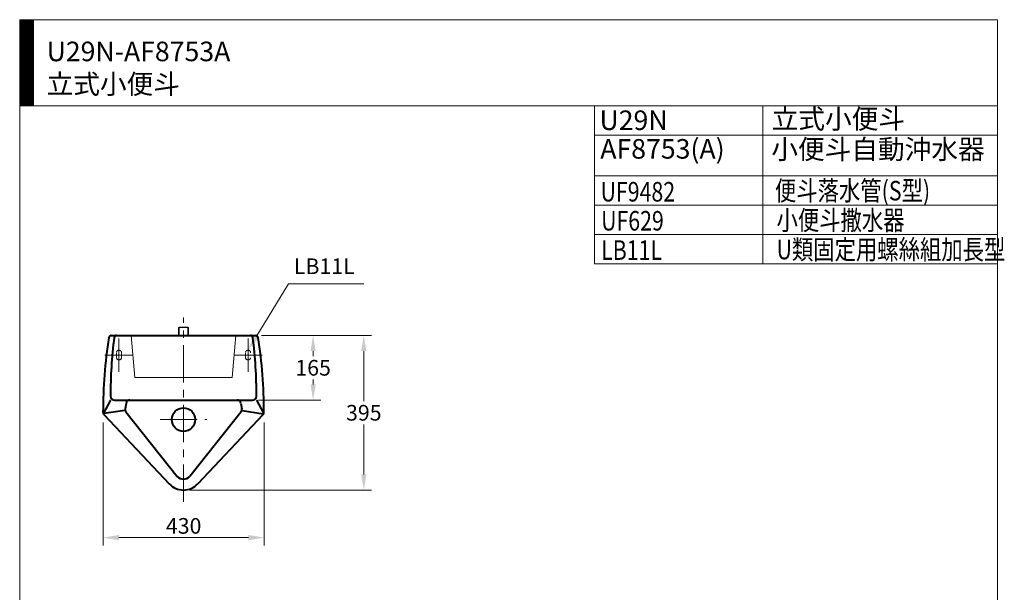
# Model space of a CAD drawing. Units: millimetres. Extents: x 942 to 3459, y -1286 to 2154.
import ezdxf

# ---------------------------------------------------------------- set-up
doc = ezdxf.new("R2010")
doc.units = ezdxf.units.MM
doc.header["$LTSCALE"] = 3
doc.linetypes.add('CENTER', pattern=[50.800000000000004, 31.75, -6.35, 6.35, -6.35])
doc.linetypes.add('HIDDEN', pattern=[9.524999999999999, 6.35, -3.175])
for name, color, linetype, lineweight in [('BODY', 7, 'Continuous', 40), ('CEN', 1, 'CENTER', 9), ('DIM', 2, 'Continuous', 13), ('FITTING', 6, 'Continuous', 20), ('HIDDEN', 3, 'HIDDEN', 20)]:
    doc.layers.add(name, color=color, linetype=linetype, lineweight=lineweight)
doc.styles.add('aa', font='romans.shx', dxfattribs={"bigfont": 'chineset.shx'})
doc.styles.add('ad', font='romans.shx', dxfattribs={"bigfont": 'chineset.shx'})
doc.dimstyles.new('ad', dxfattribs={"dimtxt": 40, "dimasz": 40, "dimexe": 20, "dimexo": 15, "dimgap": 10, "dimtad": 1, "dimtih": 1, "dimtoh": 1, "dimdec": 0, "dimzin": 0, "dimdsep": 46, "dimtxsty": 'aa', "dimcen": 0, "dimclrd": 256, "dimclre": 256, "dimclrt": 256, "dimadec": 0, "dimazin": 0, "dimtfac": 1, "dimtdec": 0, "dimtmove": 0, "dimatfit": 3, "dimfxl": 0, "dimtolj": 1, "dimtzin": 0, "dimlwd": -1, "dimlwe": -1, "dimarcsym": 0})

# ---------------------------------------------------------------- blocks, each defined once
blk = doc.blocks.new('*D3')
at = {"layer": 'Defpoints', "color": 0, "transparency": 16777216}
for p in [(1545.397390254082, 1347.05292047543), (1537.278694565699, 1182.052920475427), (1691.942086383968, 1182.052920475427)]:
    blk.add_point(p, dxfattribs=at)
at = {"layer": 'DIM', "transparency": 16777216}
for p, q in [((1560.397390254082, 1347.05292047543), (1711.942086383968, 1347.05292047543)), ((1691.942086383968, 1307.05292047543), (1691.942086383968, 1294.552920475428)), ((1691.942086383968, 1222.052920475427), (1691.942086383968, 1234.552920475428)), ((1552.278694565699, 1182.052920475427), (1711.942086383968, 1182.052920475427))]:
    blk.add_line(p, q, dxfattribs=at)
for points in [[(1685.275419717301, 1307.05292047543), (1698.608753050635, 1307.05292047543), (1691.942086383968, 1347.05292047543)], [(1685.275419717301, 1222.052920475427), (1698.608753050635, 1222.052920475427), (1691.942086383968, 1182.052920475427)]]:
    blk.add_solid(points, dxfattribs=at)
at = {"layer": 'DIM', "transparency": 16777216, "insert": (1691.942086383968, 1264.552920475429), "char_height": 40, "attachment_point": 5, "style": 'aa'}
blk.add_mtext('\\A1;165', dxfattribs=at)
blk = doc.blocks.new('*D4')
at = {"layer": 'Defpoints', "color": 0, "transparency": 16777216}
for p in [(1545.397390254082, 1347.05292047543), (1360.503444984206, 952.0529204754271), (1821.601658118065, 952.052920475427)]:
    blk.add_point(p, dxfattribs=at)
at = {"layer": 'DIM', "transparency": 16777216}
for p, q in [((1560.397390254082, 1347.05292047543), (1841.601658118065, 1347.05292047543)), ((1821.601658118065, 1307.05292047543), (1821.601658118065, 1179.552920475428)), ((1821.601658118065, 992.052920475427), (1821.601658118065, 1119.552920475428)), ((1375.503444984206, 952.0529204754271), (1841.601658118065, 952.052920475427))]:
    blk.add_line(p, q, dxfattribs=at)
for points in [[(1814.934991451398, 1307.05292047543), (1828.268324784731, 1307.05292047543), (1821.601658118065, 1347.05292047543)], [(1814.934991451398, 992.052920475427), (1828.268324784731, 992.052920475427), (1821.601658118065, 952.052920475427)]]:
    blk.add_solid(points, dxfattribs=at)
at = {"layer": 'DIM', "transparency": 16777216, "insert": (1821.601658118065, 1149.552920475429), "char_height": 40, "attachment_point": 5, "style": 'aa'}
blk.add_mtext('\\A1;395', dxfattribs=at)
blk = doc.blocks.new('*D5')
at = {"layer": 'Defpoints', "color": 0, "transparency": 16777216}
for p in [(1155.178017868637, 1140.026903992635), (1566.66464756373, 1140.026903992635), (1566.66464756373, 830.416383959322)]:
    blk.add_point(p, dxfattribs=at)
at = {"layer": 'DIM', "transparency": 16777216}
for p, q in [((1155.178017868637, 1125.026903992635), (1155.178017868637, 810.416383959322)), ((1566.66464756373, 1125.026903992635), (1566.66464756373, 810.416383959322)), ((1195.178017868637, 830.416383959322), (1526.66464756373, 830.416383959322))]:
    blk.add_line(p, q, dxfattribs=at)
for points in [[(1195.178017868637, 837.0830506259887), (1195.178017868637, 823.7497172926554), (1155.178017868637, 830.416383959322)], [(1526.66464756373, 837.0830506259887), (1526.66464756373, 823.7497172926554), (1566.66464756373, 830.416383959322)]]:
    blk.add_solid(points, dxfattribs=at)
at = {"layer": 'DIM', "transparency": 16777216, "insert": (1360.921332716183, 860.416383959322), "char_height": 40, "attachment_point": 5, "style": 'aa'}
blk.add_mtext('\\A1;430', dxfattribs=at)

msp = doc.modelspace()

# ---------------------------------------------------------------- hatches: boundary and pattern name
at = {"layer": 'FITTING'}
h = msp.add_hatch(dxfattribs=at)
h.set_pattern_fill('ANSI31', color=256, scale=0.5, style=0)
h.set_pattern_definition([(45, (1070.964070881178, -1799.592706178789), (-1.122532015133644, 1.122532015133644), [])])
h.paths.add_polyline_path([(976.6450005086563, 2154.305188111187), (941.6450005086563, 2154.305188111187), (941.6450005086562, 1934.305188111187), (976.6450005086564, 1934.305188111187)])

# ---------------------------------------------------------------- linework, layer by layer
at = {"layer": 'BODY'}
for p, q in [((1175.60949971433, 1347.052920475428), (1545.397390254082, 1347.052920475429)), ((1173.770515482447, 1182.052920475427), (1155.958952953844, 1148.88536165481)), ((1183.728195402711, 1182.052920475428), (1537.278694565699, 1182.052920475427)), ((1213.623350131566, 1173.647921736613), (1211.324331966021, 1159.418554155828)), ((1507.383539836843, 1173.647921736613), (1509.682558002387, 1159.418554155827)), ((1547.236374485965, 1182.052920475427), (1565.047937014566, 1148.88536165481)), ((1210.61898289985, 1155.052920475428), (1156.557160932553, 1147.392893704451)), ((1157.374665478448, 1144.244881499743), (1324.043539130154, 967.8377883682178)), ((1213.373981451266, 1151.593692567601), (1344.461086408424, 986.9982623482551)), ((1507.632908517146, 1151.5936925676), (1376.545803559988, 986.9982623482551)), ((1563.63222448996, 1144.244881499743), (1396.963350838254, 967.8377883682178)), ((1510.387907068562, 1155.052920475427), (1564.252414943176, 1147.183257299504))]:
    msp.add_line(p, q, dxfattribs=at)
msp.add_circle((1360.503444984206, 1132.052920475429), 30, dxfattribs=at)
for centre, radius, start, end in [((2354.642596411303, 1152.593490111376), 1200, 170.9185300623847, 180.0713077124911), ((1175.60949971433, 1341.052920475428), 6, 90, 170.9185300623847), ((2373.728192825221, 1192.131243060716), 1200, 172.8351235129348, 180.0037710534252), ((1189.051724756413, 1341.052920475428), 6, 90, 172.8351235129348), ((1531.955165211999, 1341.052920475428), 6, 7.164876487065234, 90), ((347.2786971431906, 1192.131243060716), 1200, 359.9962289465748, 7.164876487065234), ((1545.397390254082, 1341.05292047543), 6, 9.081469937615303, 90), ((366.3642935571061, 1152.593490111376), 1200, 359.9286922875089, 9.081469937615303), ((1183.728195402711, 1192.052920475428), 10, 180.0037710534252, 270), ((1537.278694565699, 1192.052920475427), 10, 270, 359.9962289465617), ((1221.196311047079, 1157.823552894643), 10, 170.8221170457517, 218.5345198039478), ((1223.495329212623, 1172.052920475428), 10, 90, 170.8221170457517), ((1497.511560755787, 1172.052920475428), 10, 9.177882954248345, 90), ((1499.81057892133, 1157.823552894642), 10, 321.4654801960521, 9.177882954248345), ((1164.643518015946, 1151.112470799351), 10, 180.0713077124911, 223.3740945107267), ((1556.363371952462, 1151.112470799351), 10, 316.6259054892734, 359.9286922875089), ((1360.503444984206, 1002.052920475427), 22, 223.1807885579307, 316.8192114420622), ((1360.503444984206, 1002.052920475427), 50, 223.1807885579307, 316.8192114420622)]:
    msp.add_arc(centre, radius, start, end, dxfattribs=at)
at = {"layer": 'CEN'}
for p, q in [((1360.503444984206, 922.0529204754275), (1360.503444984206, 1392.873477866025)), ((1195.503444984206, 1254.552920475428), (1195.503444984206, 1339.552920475428)), ((1525.503444984206, 1254.552920475429), (1525.503444984206, 1339.552920475429)), ((1159.003444984206, 1297.052920475428), (1232.003444984206, 1297.052920475428)), ((1489.003444984206, 1297.052920475429), (1562.003444984206, 1297.052920475429)), ((1300.503444984206, 1132.052920475429), (1420.503444984206, 1132.052920475429))]:
    msp.add_line(p, q, dxfattribs=at)
at = {"layer": 'DIM'}
for p, q in [((1546.298443347338, 1343.722615280583), (1628.923673864907, 1479.489825293751)), ((1628.923673864907, 1479.489825293751), (1822.050703208091, 1479.489825293751))]:
    msp.add_line(p, q, dxfattribs=at)
msp.add_solid([(1551.99339248153, 1340.256782220061), (1540.603494213145, 1347.188448341105), (1525.503444984206, 1309.552920475429)], dxfattribs=at)
at = {"layer": 'FITTING'}
for p, q in [((3441.645000508657, 2154.305188111187), (941.6450005086563, 2154.305188111187)), ((941.6450005086563, 2154.305188111187), (941.6450005086563, -1285.694811888813)), ((976.6450005086563, 2154.305188111187), (976.6450005086563, 1934.305188111187)), ((3441.645000508657, -1285.694811888813), (3441.645000508657, 2154.305188111187)), ((3441.645000508657, 1934.305188111187), (941.6450005086563, 1934.305188111187)), ((2411.645000508656, 1934.305188111187), (2411.645000508655, 1529.920152434757)), ((2841.645000508656, 1934.305188111187), (2841.645000508657, 1529.920152434758)), ((3441.645000508657, 1934.305188111187), (3441.645000508657, 1634.305188111187)), ((3441.645000508657, 1859.305188111187), (2411.645000508656, 1859.305188111186)), ((3441.645000508657, 1754.920152434758), (2411.645000508656, 1754.920152434757)), ((3441.645000508657, 1679.920152434758), (2411.645000508656, 1679.920152434757)), ((3441.645000508657, 1604.920152434758), (2411.645000508656, 1604.920152434757)), ((3441.645000508657, 1529.920152434758), (2411.645000508656, 1529.920152434757)), ((1348.003444984206, 1367.273721987235), (1349.503444984206, 1368.773721987235)), ((1348.003444984206, 1347.052920476153), (1348.003444984206, 1367.273721987235)), ((1348.003444984206, 1367.273721987235), (1373.003444984206, 1367.273721987235)), ((1349.503444984206, 1368.773721987235), (1371.503444984206, 1368.773721987235)), ((1349.503444984206, 1347.052920476153), (1349.503444984206, 1368.773721987235)), ((1371.503444984206, 1347.052920476153), (1371.503444984206, 1368.773721987235)), ((1373.003444984206, 1367.273721987235), (1371.503444984206, 1368.773721987235)), ((1373.003444984206, 1347.052920476153), (1373.003444984206, 1367.273721987235)), ((1235.979488361269, 1240.052920474704), (1485.027401607143, 1240.052920474704))]:
    msp.add_line(p, q, dxfattribs=at)
at = {"layer": 'FITTING', "lineweight": 15}
for p, q in [((1226.618201364025, 1347.052920474704), (1235.979488361269, 1240.052920474704)), ((1494.388688604387, 1347.052920474704), (1485.027401607143, 1240.052920474704))]:
    msp.add_line(p, q, dxfattribs=at)
at = {"layer": 'HIDDEN'}
for p, q in [((1189.003444984206, 1303.052920475428), (1189.003444984206, 1291.052920475428)), ((1202.003444984206, 1303.052920475428), (1202.003444984206, 1291.052920475428)), ((1519.003444984206, 1303.052920475429), (1519.003444984206, 1291.052920475429))]:
    msp.add_line(p, q, dxfattribs=at)
for centre, start, end in [((1195.503444984206, 1303.052920475428), 0, 180), ((1525.503444984206, 1303.052920475429), 0, 180), ((1195.503444984206, 1291.052920475428), 180, 0), ((1525.503444984206, 1291.052920475429), 180, 0)]:
    msp.add_arc(centre, 6.5, start, end, dxfattribs=at)

# ---------------------------------------------------------------- texts
at = {"layer": 'DIM', "style": 'ad', "width": 0.8}
for s, p in [('UF9482', (2427.013340544096, 1689.579928355876)), ('便斗落水管(S型)', (2872.908847413427, 1692.294572224167)), ('UF629', (2428.371728731026, 1615.394375717445)), ('小便斗撒水器', (2876.983977114703, 1616.75168781571)), ('LB11L', (2428.371728731026, 1540.394375717444)), ('U類固定用螺絲組加長型', (2876.983977114703, 1541.75168781571))]:
    msp.add_text(s, height=50, dxfattribs=at).set_placement(p)
at = {"layer": 'DIM', "char_height": 50, "width": 1179.5, "attachment_point": 1, "style": 'ad'}
for s, insert in [('\\pt200;U29N-AF8753A\\P\\ptz;立式小便斗', (1010.389665262118, 2098.19276675749)), ('U29N', (2424.188635913996, 1922.279361468761)), ('立式小便斗', (2864.450220187327, 1925.691157915069)), ('AF8753(A)', (2426.24089474325, 1849.119233491485)), ('小便斗自動沖水器', (2863.575272072031, 1848.136705022768))]:
    msp.add_mtext(s, dxfattribs=dict(at, insert=insert))
at = {"layer": 'DIM', "insert": (1642.59273753731, 1491.56417310464), "char_height": 40, "attachment_point": 7, "style": 'aa'}
msp.add_mtext('LB11L', dxfattribs=at)

# ---------------------------------------------------------------- dimensions: what is measured, and where the dimension line sits
at = {"layer": 'DIM'}
for base, p2, picture, middle in [((1821.601658118065, 952.052920475427), (1360.503444984206, 952.0529204754271), '*D4', (1821.601658118065, 1149.552920475429)), ((1691.942086383968, 1182.052920475427), (1537.278694565699, 1182.052920475427), '*D3', (1691.942086383968, 1264.552920475429))]:
    dim = msp.add_linear_dim(base=base, p1=(1545.397390254082, 1347.05292047543), p2=p2, angle=90, dimstyle='ad', dxfattribs=at)
    dim.commit()
    dim.dimension.update_dxf_attribs({"geometry": picture, "text_midpoint": middle})
dim = msp.add_linear_dim(base=(1566.66464756373, 830.416383959322), p1=(1155.178017868637, 1140.026903992635), p2=(1566.66464756373, 1140.026903992635), text='430', dimstyle='ad', dxfattribs=at)
dim.commit()
dim.dimension.update_dxf_attribs({"geometry": '*D5', "text_midpoint": (1360.921332716183, 860.416383959322)})

doc.saveas('drawing.dxf')
